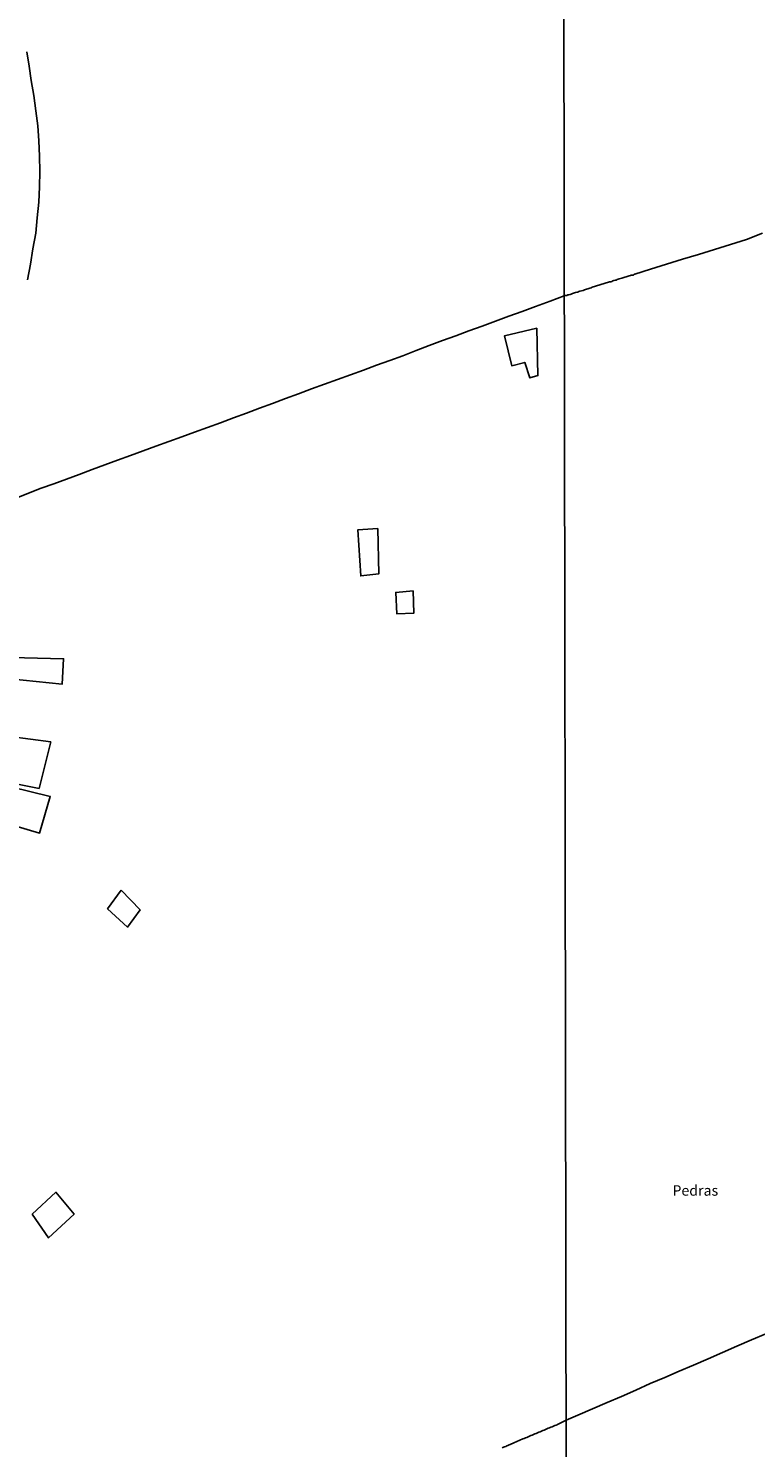
# Model space of a CAD drawing. Units: millimetres. Extents: x 180726 to 183142, y 1663192 to 1665970.
# Drawn here: x 182044 to 182219, y 1664911 to 1665252 of the extents above; entities that cross this region are included whole.
import ezdxf
from ezdxf.enums import TextEntityAlignment as Align

# ---------------------------------------------------------------- set-up
doc = ezdxf.new("R2010")
doc.units = ezdxf.units.MM
doc.header["$MEASUREMENT"] = 0
for name, color, linetype in [('EDIFICACAO_REFERENCIAL', 20, 'Continuous'), ('IMAGEM', 7, 'Continuous'), ('V-LOTE', 1, 'Continuous'), ('V-NOME_DOS_LOGRADOUROS', 7, 'Continuous'), ('V-REFERENCIA', 2, 'Continuous'), ('X-LIMITE_1000', 255, 'Continuous')]:
    doc.layers.add(name, color=color, linetype=linetype)
picture_1 = doc.add_image_def('image1.jpg', size_in_pixel=(4025, 4628))

msp = doc.modelspace()

# ---------------------------------------------------------------- linework, layer by layer
at = {"layer": 'EDIFICACAO_REFERENCIAL'}
for points in [[(182166.33, 1665180.01), (182158.55, 1665178.15), (182160.28, 1665170.97), (182163.41, 1665171.77), (182164.67, 1665168.04), (182166.6, 1665168.64)], [(182128.11, 1665131.9), (182123.3, 1665131.55), (182124, 1665120.47), (182128.37, 1665120.99)], [(182136.57, 1665116.87), (182132.41, 1665116.5), (182132.7, 1665111.32), (182136.73, 1665111.51)], [(182040.02, 1665100.89), (182052.53, 1665100.57), (182052.21, 1665094.48), (182039.7, 1665095.76)], [(182049.51, 1665080.58), (182039.72, 1665081.84), (182037.04, 1665071.27), (182046.67, 1665069.38)], [(182039.84, 1665069.76), (182049.33, 1665067.48), (182046.77, 1665058.66), (182037.84, 1665061.31)], [(182066.36, 1665044.9), (182070.96, 1665040.21), (182067.95, 1665036.05), (182063.12, 1665040.44)], [(182044.98, 1664967.04), (182050.69, 1664972.31), (182055.08, 1664967.04), (182048.93, 1664961.33)]]:
    msp.add_lwpolyline(points, close=True, dxfattribs=at)
at = {"layer": 'V-LOTE'}
for points in [[(182220.55, 1665202.82), (182216.73, 1665201.33), (182212.87, 1665200.13), (182209.03, 1665198.9), (182205.19, 1665197.76), (182201.35, 1665196.6), (182197.53, 1665195.37), (182193.69, 1665194.21), (182189.87, 1665193), (182189.85, 1665193.01), (182189.7, 1665192.97), (182189.66, 1665192.92), (182189.63, 1665192.86), (182189.45, 1665192.75), (182189.07, 1665192.75), (182189.02, 1665192.75), (182188.81, 1665192.66), (182188.55, 1665192.58), (182188.29, 1665192.51), (182188.03, 1665192.4), (182187.77, 1665192.36), (182187.51, 1665192.27), (182187.25, 1665192.19), (182186.99, 1665192.1), (182186.73, 1665192.01), (182186.46, 1665191.97), (182186.16, 1665191.88), (182185.9, 1665191.77), (182185.64, 1665191.69), (182185.38, 1665191.58), (182185.12, 1665191.53), (182184.86, 1665191.45), (182184.6, 1665191.36), (182184.34, 1665191.27), (182184.08, 1665191.19), (182183.81, 1665191.14), (182183.55, 1665191.06), (182183.29, 1665190.97), (182183.03, 1665190.88), (182182.77, 1665190.82), (182182.51, 1665190.75), (182182.25, 1665190.67), (182181.99, 1665190.58), (182181.73, 1665190.52), (182181.47, 1665190.41), (182181.21, 1665190.32), (182180.95, 1665190.27), (182180.69, 1665190.19), (182180.43, 1665190.1), (182180.17, 1665190.01), (182179.91, 1665189.93), (182179.64, 1665189.84), (182179.38, 1665189.75), (182179.08, 1665189.67), (182178.82, 1665189.54), (182178.56, 1665189.45), (182178.3, 1665189.41), (182178.04, 1665189.32), (182177.78, 1665189.21), (182177.63, 1665189.18), (182177.48, 1665189.07), (182176.69, 1665188.88), (182176.43, 1665188.84), (182176.17, 1665188.71), (182175.91, 1665188.65), (182175.65, 1665188.58), (182175.39, 1665188.49), (182175.13, 1665188.41), (182174.87, 1665188.32), (182174.61, 1665188.23), (182174.34, 1665188.15), (182174.04, 1665188.06), (182173.78, 1665188), (182173.52, 1665187.89), (182173.2, 1665187.88), (182173.17, 1665187.86), (182172.92, 1665187.81)], [(182041.16, 1665139.15), (182044.15, 1665140.35), (182047.14, 1665141.52), (182050.18, 1665142.59), (182053.25, 1665143.73), (182056.32, 1665144.87), (182059.39, 1665146.01), (182062.46, 1665147.15), (182065.53, 1665148.29), (182068.6, 1665149.43), (182071.67, 1665150.57), (182074.76, 1665151.66), (182077.85, 1665152.75), (182080.95, 1665153.87), (182084.05, 1665154.99), (182087.15, 1665156.11), (182090.25, 1665157.29), (182093.37, 1665158.47), (182096.49, 1665159.59), (182099.62, 1665160.76), (182102.75, 1665161.93), (182105.88, 1665163.1), (182109.01, 1665164.25), (182112.14, 1665165.4), (182115.27, 1665166.55), (182118.4, 1665167.7), (182121.53, 1665168.82), (182124.66, 1665169.94), (182127.81, 1665171.09), (182130.96, 1665172.24), (182134.13, 1665173.39), (182137.3, 1665174.62), (182140.47, 1665175.82), (182143.64, 1665177.02), (182146.82, 1665178.19), (182150, 1665179.36), (182153.18, 1665180.53), (182156.38, 1665181.7), (182159.58, 1665182.88), (182162.8, 1665184.06), (182166.02, 1665185.24), (182169.53, 1665186.5), (182172.92, 1665187.81)], [(182221.37, 1664938.31), (182217.9, 1664936.82), (182214.43, 1664935.29), (182210.96, 1664933.76), (182207.49, 1664932.27), (182204.02, 1664930.78), (182200.55, 1664929.29), (182197.08, 1664927.8), (182193.61, 1664926.31), (182190.16, 1664924.76), (182186.69, 1664923.25), (182183.2, 1664921.78), (182179.71, 1664920.25), (182176.22, 1664918.74), (182173.34, 1664917.51)], [(182173.34, 1664917.51), (182171.33, 1664916.47), (182171.27, 1664916.45), (182171.2, 1664916.42), (182171.14, 1664916.4), (182171.05, 1664916.36), (182170.97, 1664916.34), (182170.67, 1664916.21), (182170.33, 1664916.08), (182170.03, 1664915.95), (182169.69, 1664915.82), (182169.39, 1664915.7), (182169.05, 1664915.57), (182168.75, 1664915.44), (182168.41, 1664915.27), (182168.11, 1664915.14), (182167.77, 1664915.01), (182167.47, 1664914.89), (182167.13, 1664914.73), (182166.83, 1664914.61), (182166.49, 1664914.46), (182166.19, 1664914.33), (182165.84, 1664914.2), (182165.55, 1664914.07), (182165.2, 1664913.95), (182164.9, 1664913.82), (182164.56, 1664913.65), (182164.26, 1664913.52), (182163.92, 1664913.39), (182163.62, 1664913.26), (182163.28, 1664913.13), (182162.98, 1664913.01), (182160.82, 1664912.1), (182160.82, 1664912.07), (182160.67, 1664912), (182160.61, 1664911.98), (182160.5, 1664911.94), (182160.21, 1664911.81), (182159.95, 1664911.7), (182159.65, 1664911.57), (182159.39, 1664911.47), (182159.1, 1664911.34), (182158.84, 1664911.23), (182158.58, 1664911.13), (182158.28, 1664911), (182158.03, 1664910.87)]]:
    msp.add_lwpolyline(points, dxfattribs=at)
at = {"layer": 'V-REFERENCIA'}
msp.add_lwpolyline([(182043.85, 1665191.66), (182044.6, 1665195.39), (182045.19, 1665199.12), (182045.87, 1665202.85), (182046.22, 1665206.58), (182046.57, 1665210.29), (182046.77, 1665213.99), (182046.84, 1665217.67), (182046.77, 1665221.35), (182046.62, 1665225.02), (182046.34, 1665228.67), (182045.88, 1665232.29), (182045.36, 1665235.91), (182044.77, 1665239.53), (182044.31, 1665242.99), (182043.71, 1665246.41)], dxfattribs=at)
at = {"layer": 'X-LIMITE_1000'}
msp.add_line((182176.16, 1663195.37), (182171.67, 1665966.81), dxfattribs=at)

# ---------------------------------------------------------------- texts
at = {"layer": 'V-NOME_DOS_LOGRADOUROS'}
msp.add_text('Pedras', height=2.5, dxfattribs=at).set_placement((182198.93, 1664970.7), align=Align.BOTTOM_LEFT)

# ---------------------------------------------------------------- referenced raster images: frames only (the image files are external)
at = {"layer": 'IMAGEM'}
image = msp.add_image(picture_1, insert=(180726.03, 1663192.26), size_in_units=(2415.98, 2777.93), dxfattribs=at)
image.dxf.flags = 7

doc.saveas('drawing.dxf')
